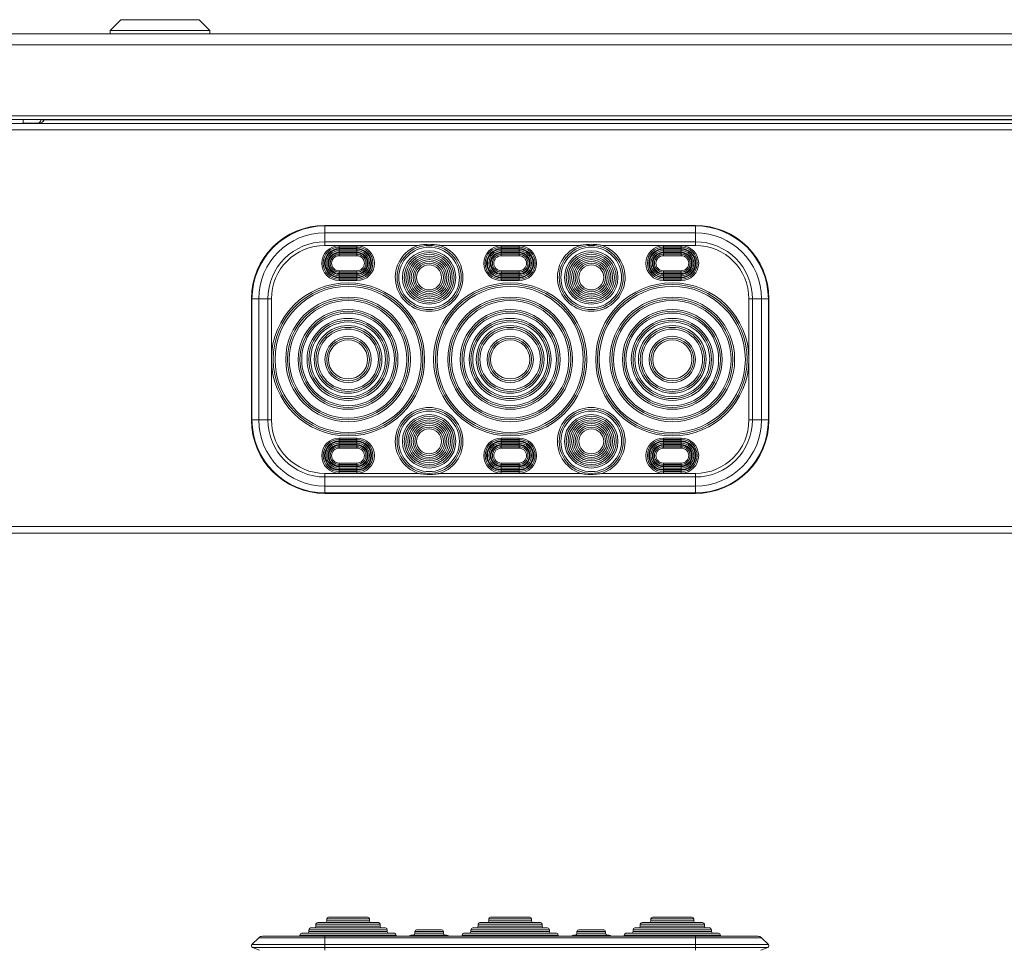
# Model space of a CAD drawing. Units: millimetres. Extents: x 1121 to 2902, y -533 to 833.
# Drawn here: x 1399 to 1675, y 572 to 833 of the extents above; entities that cross this region are included whole.
import ezdxf

# ---------------------------------------------------------------- set-up
doc = ezdxf.new("R2010")
doc.units = ezdxf.units.MM

msp = doc.modelspace()

# ---------------------------------------------------------------- linework, layer by layer
at = {"color": 7, "linetype": 'Continuous', "lineweight": 18}
for p, q in [((1427.02, 833.03), (1424.02, 830.03)), ((1449.02, 833.03), (1427.02, 833.03)), ((1452.02, 830.03), (1449.02, 833.03)), ((1386.12, 829.03), (1945.92, 829.03)), ((1424.02, 830.03), (1424.02, 829.03)), ((1452.02, 830.03), (1424.02, 830.03)), ((1452.02, 829.03), (1452.02, 830.03)), ((1384.16, 825.93), (1947.88, 825.93)), ((1384.16, 806.03), (1938.13, 806.03)), ((1384.21, 804.98), (1936.56, 804.98)), ((1399.67, 803.93), (1399.67, 804.98)), ((1404.62, 804.98), (1404.62, 804.93)), ((1404.62, 804.93), (1405.42, 804.93)), ((1405.42, 804.98), (1405.42, 804.93)), ((1405.49, 804.93), (1405.49, 804.98)), ((1405.49, 804.93), (1927.15, 804.93)), ((1382.19, 802.13), (1950.45, 802.13)), ((1383.19, 803.93), (1949.45, 803.93)), ((1404.06, 804.03), (1399.67, 804.03)), ((1588.32, 775.29), (1484.32, 775.29)), ((1484.32, 775.14), (1484.32, 775.29)), ((1484.32, 773.23), (1484.32, 775.14)), ((1484.32, 775.14), (1588.32, 775.14)), ((1588.32, 775.14), (1588.32, 775.29)), ((1588.32, 773.23), (1588.32, 775.14)), ((1484.32, 770.68), (1484.32, 773.23)), ((1588.32, 773.23), (1484.32, 773.23)), ((1588.32, 770.68), (1588.32, 773.23)), ((1484.32, 770.68), (1588.32, 770.68)), ((1484.32, 769.68), (1484.32, 770.68)), ((1510.53, 769.68), (1484.32, 769.68)), ((1488.32, 769.18), (1488.32, 769.58)), ((1493.32, 769.58), (1488.32, 769.58)), ((1488.32, 769.18), (1488.32, 768.78)), ((1493.32, 769.18), (1488.32, 769.18)), ((1488.32, 768.78), (1493.32, 768.78)), ((1488.32, 768.18), (1488.32, 768.58)), ((1493.32, 768.58), (1488.32, 768.58)), ((1493.32, 769.58), (1493.32, 769.18)), ((1493.32, 768.78), (1493.32, 769.18)), ((1493.32, 768.18), (1493.32, 768.58)), ((1556.03, 769.68), (1516.61, 769.68)), ((1533.82, 769.18), (1533.82, 769.58)), ((1538.82, 769.58), (1533.82, 769.58)), ((1533.82, 769.18), (1533.82, 768.78)), ((1538.82, 769.18), (1533.82, 769.18)), ((1533.82, 768.78), (1538.82, 768.78)), ((1533.82, 768.18), (1533.82, 768.58)), ((1538.82, 768.58), (1533.82, 768.58)), ((1538.82, 769.18), (1538.82, 769.58)), ((1538.82, 769.18), (1538.82, 768.78)), ((1538.82, 768.18), (1538.82, 768.58)), ((1562.11, 769.68), (1588.32, 769.68)), ((1579.32, 769.58), (1579.32, 769.18)), ((1579.32, 769.58), (1584.32, 769.58)), ((1579.32, 768.78), (1579.32, 769.18)), ((1579.32, 769.18), (1584.32, 769.18)), ((1584.32, 768.78), (1579.32, 768.78)), ((1579.32, 768.18), (1579.32, 768.58)), ((1579.32, 768.58), (1584.32, 768.58)), ((1584.32, 769.18), (1584.32, 769.58)), ((1584.32, 769.18), (1584.32, 768.78)), ((1584.32, 768.18), (1584.32, 768.58)), ((1588.32, 769.68), (1588.32, 770.68)), ((1488.32, 768.18), (1488.32, 767.78)), ((1493.32, 768.18), (1488.32, 768.18)), ((1488.32, 767.78), (1493.32, 767.78)), ((1493.32, 767.58), (1488.32, 767.58)), ((1488.32, 767.18), (1488.32, 767.58)), ((1488.32, 767.18), (1488.32, 766.78)), ((1493.32, 767.18), (1488.32, 767.18)), ((1488.32, 766.78), (1493.32, 766.78)), ((1493.32, 767.78), (1493.32, 768.18)), ((1493.32, 767.18), (1493.32, 767.58)), ((1493.32, 766.78), (1493.32, 767.18)), ((1533.82, 768.18), (1533.82, 767.78)), ((1538.82, 768.18), (1533.82, 768.18)), ((1533.82, 767.78), (1538.82, 767.78)), ((1533.82, 767.18), (1533.82, 767.58)), ((1538.82, 767.58), (1533.82, 767.58)), ((1533.82, 767.18), (1533.82, 766.78)), ((1538.82, 767.18), (1533.82, 767.18)), ((1533.82, 766.78), (1538.82, 766.78)), ((1538.82, 768.18), (1538.82, 767.78)), ((1538.82, 767.18), (1538.82, 767.58)), ((1538.82, 767.18), (1538.82, 766.78)), ((1579.32, 767.78), (1579.32, 768.18)), ((1579.32, 768.18), (1584.32, 768.18)), ((1584.32, 767.78), (1579.32, 767.78)), ((1579.32, 767.18), (1579.32, 767.58)), ((1579.32, 767.58), (1584.32, 767.58)), ((1579.32, 767.18), (1584.32, 767.18)), ((1579.32, 766.78), (1579.32, 767.18)), ((1584.32, 766.78), (1579.32, 766.78)), ((1584.32, 768.18), (1584.32, 767.78)), ((1584.32, 767.18), (1584.32, 767.58)), ((1584.32, 767.18), (1584.32, 766.78)), ((1493.32, 762.58), (1488.32, 762.58)), ((1488.32, 762.18), (1488.32, 762.58)), ((1488.32, 762.18), (1493.32, 762.18)), ((1488.32, 761.78), (1488.32, 762.18)), ((1488.32, 761.78), (1493.32, 761.78)), ((1493.32, 761.58), (1488.32, 761.58)), ((1488.32, 761.18), (1488.32, 761.58)), ((1488.32, 761.18), (1493.32, 761.18)), ((1488.32, 760.78), (1488.32, 761.18)), ((1488.32, 760.78), (1493.32, 760.78)), ((1493.32, 760.58), (1488.32, 760.58)), ((1488.32, 760.18), (1488.32, 760.58)), ((1488.32, 760.18), (1493.32, 760.18)), ((1488.32, 760.18), (1488.32, 759.78)), ((1493.32, 762.58), (1493.32, 762.18)), ((1493.32, 761.78), (1493.32, 762.18)), ((1493.32, 761.58), (1493.32, 761.18)), ((1493.32, 760.78), (1493.32, 761.18)), ((1493.32, 760.58), (1493.32, 760.18)), ((1493.32, 759.78), (1493.32, 760.18)), ((1533.82, 762.18), (1533.82, 762.58)), ((1538.82, 762.58), (1533.82, 762.58)), ((1533.82, 762.18), (1538.82, 762.18)), ((1533.82, 761.78), (1533.82, 762.18)), ((1533.82, 761.78), (1538.82, 761.78)), ((1533.82, 761.18), (1533.82, 761.58)), ((1538.82, 761.58), (1533.82, 761.58)), ((1533.82, 761.18), (1538.82, 761.18)), ((1533.82, 760.78), (1533.82, 761.18)), ((1533.82, 760.78), (1538.82, 760.78)), ((1533.82, 760.18), (1533.82, 760.58)), ((1538.82, 760.58), (1533.82, 760.58)), ((1533.82, 760.18), (1538.82, 760.18)), ((1533.82, 760.18), (1533.82, 759.78)), ((1538.82, 762.18), (1538.82, 762.58)), ((1538.82, 761.78), (1538.82, 762.18)), ((1538.82, 761.18), (1538.82, 761.58)), ((1538.82, 760.78), (1538.82, 761.18)), ((1538.82, 760.18), (1538.82, 760.58)), ((1538.82, 760.18), (1538.82, 759.78)), ((1579.32, 762.58), (1579.32, 762.18)), ((1579.32, 762.58), (1584.32, 762.58)), ((1584.32, 762.18), (1579.32, 762.18)), ((1579.32, 761.78), (1579.32, 762.18)), ((1584.32, 761.78), (1579.32, 761.78)), ((1579.32, 761.58), (1579.32, 761.18)), ((1579.32, 761.58), (1584.32, 761.58)), ((1584.32, 761.18), (1579.32, 761.18)), ((1579.32, 760.78), (1579.32, 761.18)), ((1584.32, 760.78), (1579.32, 760.78)), ((1579.32, 760.58), (1579.32, 760.18)), ((1579.32, 760.58), (1584.32, 760.58)), ((1584.32, 760.18), (1579.32, 760.18)), ((1579.32, 759.78), (1579.32, 760.18)), ((1584.32, 762.18), (1584.32, 762.58)), ((1584.32, 761.78), (1584.32, 762.18)), ((1584.32, 761.18), (1584.32, 761.58)), ((1584.32, 760.78), (1584.32, 761.18)), ((1584.32, 760.18), (1584.32, 760.58)), ((1584.32, 760.18), (1584.32, 759.78)), ((1488.32, 759.78), (1493.32, 759.78)), ((1533.82, 759.78), (1538.82, 759.78)), ((1584.32, 759.78), (1579.32, 759.78)), ((1463.71, 754.68), (1463.71, 720.68)), ((1463.86, 754.68), (1463.71, 754.68)), ((1463.86, 754.68), (1463.86, 720.68)), ((1465.77, 754.68), (1463.86, 754.68)), ((1465.77, 720.68), (1465.77, 754.68)), ((1468.32, 754.68), (1465.77, 754.68)), ((1468.32, 754.68), (1468.32, 720.68)), ((1469.32, 754.68), (1468.32, 754.68)), ((1469.32, 754.68), (1469.32, 737.68)), ((1603.32, 754.68), (1603.32, 737.68)), ((1603.32, 754.68), (1604.32, 754.68)), ((1604.32, 754.68), (1606.87, 754.68)), ((1604.32, 754.68), (1604.32, 720.68)), ((1606.87, 720.68), (1606.87, 754.68)), ((1606.87, 754.68), (1608.78, 754.68)), ((1608.78, 754.68), (1608.78, 720.68)), ((1608.78, 754.68), (1608.93, 754.68)), ((1608.93, 720.68), (1608.93, 754.68)), ((1469.32, 720.68), (1469.32, 737.68)), ((1603.32, 720.68), (1603.32, 737.68)), ((1463.86, 720.68), (1463.71, 720.68)), ((1465.77, 720.68), (1463.86, 720.68)), ((1468.32, 720.68), (1465.77, 720.68)), ((1469.32, 720.68), (1468.32, 720.68)), ((1603.32, 720.68), (1604.32, 720.68)), ((1604.32, 720.68), (1606.87, 720.68)), ((1606.87, 720.68), (1608.78, 720.68)), ((1608.78, 720.68), (1608.93, 720.68)), ((1488.32, 715.18), (1488.32, 715.58)), ((1488.32, 715.58), (1493.32, 715.58)), ((1488.32, 715.18), (1488.32, 714.78)), ((1488.32, 715.18), (1493.32, 715.18)), ((1493.32, 714.78), (1488.32, 714.78)), ((1488.32, 714.58), (1488.32, 714.18)), ((1488.32, 714.58), (1493.32, 714.58)), ((1488.32, 714.18), (1488.32, 713.78)), ((1488.32, 714.18), (1493.32, 714.18)), ((1493.32, 713.78), (1488.32, 713.78)), ((1488.32, 713.58), (1488.32, 713.18)), ((1488.32, 713.58), (1493.32, 713.58)), ((1488.32, 713.18), (1488.32, 712.78)), ((1488.32, 713.18), (1493.32, 713.18)), ((1493.32, 715.58), (1493.32, 715.18)), ((1493.32, 714.78), (1493.32, 715.18)), ((1493.32, 714.58), (1493.32, 714.18)), ((1493.32, 713.78), (1493.32, 714.18)), ((1493.32, 713.58), (1493.32, 713.18)), ((1493.32, 712.78), (1493.32, 713.18)), ((1533.82, 715.18), (1533.82, 715.58)), ((1533.82, 715.58), (1538.82, 715.58)), ((1533.82, 715.18), (1533.82, 714.78)), ((1533.82, 715.18), (1538.82, 715.18)), ((1538.82, 714.78), (1533.82, 714.78)), ((1533.82, 714.58), (1533.82, 714.18)), ((1533.82, 714.58), (1538.82, 714.58)), ((1533.82, 714.18), (1533.82, 713.78)), ((1533.82, 714.18), (1538.82, 714.18)), ((1538.82, 713.78), (1533.82, 713.78)), ((1533.82, 713.58), (1533.82, 713.18)), ((1533.82, 713.58), (1538.82, 713.58)), ((1533.82, 713.18), (1533.82, 712.78)), ((1533.82, 713.18), (1538.82, 713.18)), ((1538.82, 715.18), (1538.82, 715.58)), ((1538.82, 715.18), (1538.82, 714.78)), ((1538.82, 714.58), (1538.82, 714.18)), ((1538.82, 714.18), (1538.82, 713.78)), ((1538.82, 713.58), (1538.82, 713.18)), ((1538.82, 713.18), (1538.82, 712.78)), ((1579.32, 715.58), (1579.32, 715.18)), ((1584.32, 715.58), (1579.32, 715.58)), ((1579.32, 714.78), (1579.32, 715.18)), ((1584.32, 715.18), (1579.32, 715.18)), ((1579.32, 714.78), (1584.32, 714.78)), ((1579.32, 714.58), (1579.32, 714.18)), ((1584.32, 714.58), (1579.32, 714.58)), ((1579.32, 713.78), (1579.32, 714.18)), ((1584.32, 714.18), (1579.32, 714.18)), ((1579.32, 713.78), (1584.32, 713.78)), ((1579.32, 713.58), (1579.32, 713.18)), ((1584.32, 713.58), (1579.32, 713.58)), ((1579.32, 712.78), (1579.32, 713.18)), ((1584.32, 713.18), (1579.32, 713.18)), ((1584.32, 715.18), (1584.32, 715.58)), ((1584.32, 715.18), (1584.32, 714.78)), ((1584.32, 714.58), (1584.32, 714.18)), ((1584.32, 714.18), (1584.32, 713.78)), ((1584.32, 713.58), (1584.32, 713.18)), ((1584.32, 713.18), (1584.32, 712.78)), ((1493.32, 712.78), (1488.32, 712.78)), ((1538.82, 712.78), (1533.82, 712.78)), ((1579.32, 712.78), (1584.32, 712.78)), ((1488.32, 708.58), (1493.32, 708.58)), ((1488.32, 708.18), (1488.32, 708.58)), ((1493.32, 708.18), (1488.32, 708.18)), ((1488.32, 708.18), (1488.32, 707.78)), ((1493.32, 707.78), (1488.32, 707.78)), ((1488.32, 707.58), (1493.32, 707.58)), ((1488.32, 707.18), (1488.32, 707.58)), ((1493.32, 708.58), (1493.32, 708.18)), ((1493.32, 708.18), (1493.32, 707.78)), ((1493.32, 707.58), (1493.32, 707.18)), ((1533.82, 708.18), (1533.82, 708.58)), ((1533.82, 708.58), (1538.82, 708.58)), ((1538.82, 708.18), (1533.82, 708.18)), ((1533.82, 708.18), (1533.82, 707.78)), ((1538.82, 707.78), (1533.82, 707.78)), ((1533.82, 707.18), (1533.82, 707.58)), ((1533.82, 707.58), (1538.82, 707.58)), ((1538.82, 708.18), (1538.82, 708.58)), ((1538.82, 708.18), (1538.82, 707.78)), ((1538.82, 707.18), (1538.82, 707.58)), ((1584.32, 708.58), (1579.32, 708.58)), ((1579.32, 708.58), (1579.32, 708.18)), ((1579.32, 708.18), (1584.32, 708.18)), ((1579.32, 708.18), (1579.32, 707.78)), ((1579.32, 707.78), (1584.32, 707.78)), ((1584.32, 707.58), (1579.32, 707.58)), ((1579.32, 707.58), (1579.32, 707.18)), ((1584.32, 708.18), (1584.32, 708.58)), ((1584.32, 708.18), (1584.32, 707.78)), ((1584.32, 707.18), (1584.32, 707.58)), ((1484.32, 705.68), (1484.32, 704.68)), ((1510.53, 705.68), (1484.32, 705.68)), ((1484.32, 704.68), (1484.32, 702.13)), ((1484.32, 704.68), (1588.32, 704.68)), ((1493.32, 707.18), (1488.32, 707.18)), ((1488.32, 707.18), (1488.32, 706.78)), ((1493.32, 706.78), (1488.32, 706.78)), ((1488.32, 706.18), (1488.32, 706.58)), ((1488.32, 706.58), (1493.32, 706.58)), ((1493.32, 706.18), (1488.32, 706.18)), ((1488.32, 706.18), (1488.32, 705.78)), ((1493.32, 705.78), (1488.32, 705.78)), ((1493.32, 707.18), (1493.32, 706.78)), ((1493.32, 706.58), (1493.32, 706.18)), ((1493.32, 705.78), (1493.32, 706.18)), ((1556.03, 705.68), (1516.61, 705.68)), ((1538.82, 707.18), (1533.82, 707.18)), ((1533.82, 707.18), (1533.82, 706.78)), ((1538.82, 706.78), (1533.82, 706.78)), ((1533.82, 706.18), (1533.82, 706.58)), ((1533.82, 706.58), (1538.82, 706.58)), ((1538.82, 706.18), (1533.82, 706.18)), ((1533.82, 706.18), (1533.82, 705.78)), ((1538.82, 705.78), (1533.82, 705.78)), ((1538.82, 707.18), (1538.82, 706.78)), ((1538.82, 706.18), (1538.82, 706.58)), ((1538.82, 706.18), (1538.82, 705.78)), ((1562.11, 705.68), (1588.32, 705.68)), ((1579.32, 707.18), (1584.32, 707.18)), ((1579.32, 707.18), (1579.32, 706.78)), ((1579.32, 706.78), (1584.32, 706.78)), ((1579.32, 706.58), (1579.32, 706.18)), ((1584.32, 706.58), (1579.32, 706.58)), ((1579.32, 706.18), (1584.32, 706.18)), ((1579.32, 705.78), (1579.32, 706.18)), ((1579.32, 705.78), (1584.32, 705.78)), ((1584.32, 707.18), (1584.32, 706.78)), ((1584.32, 706.18), (1584.32, 706.58)), ((1584.32, 706.18), (1584.32, 705.78)), ((1588.32, 705.68), (1588.32, 704.68)), ((1588.32, 704.68), (1588.32, 702.13)), ((1588.32, 702.13), (1484.32, 702.13)), ((1484.32, 702.13), (1484.32, 700.22)), ((1588.32, 702.13), (1588.32, 700.22)), ((1484.32, 700.22), (1588.32, 700.22)), ((1484.32, 700.22), (1484.32, 700.07)), ((1484.32, 700.07), (1588.32, 700.07)), ((1588.32, 700.22), (1588.32, 700.07)), ((1382.19, 690.73), (1950.45, 690.73)), ((1383.12, 688.93), (1949.52, 688.93)), ((1484.82, 580.61), (1484.82, 580.11)), ((1496.82, 580.61), (1484.82, 580.61)), ((1485.32, 581.11), (1496.32, 581.11)), ((1496.82, 580.11), (1496.82, 580.61)), ((1530.32, 580.61), (1530.32, 580.11)), ((1542.32, 580.61), (1530.32, 580.61)), ((1530.82, 581.11), (1541.82, 581.11)), ((1542.32, 580.11), (1542.32, 580.61)), ((1575.82, 580.61), (1575.82, 580.11)), ((1575.82, 580.61), (1587.82, 580.61)), ((1587.32, 581.11), (1576.32, 581.11)), ((1587.82, 580.11), (1587.82, 580.61)), ((1479.82, 577.61), (1479.82, 577.11)), ((1501.82, 577.61), (1479.82, 577.61)), ((1480.32, 578.11), (1501.32, 578.11)), ((1481.82, 579.11), (1481.82, 578.61)), ((1499.82, 579.11), (1481.82, 579.11)), ((1481.82, 578.61), (1499.82, 578.61)), ((1482.32, 579.61), (1499.32, 579.61)), ((1484.82, 580.11), (1496.82, 580.11)), ((1499.82, 578.61), (1499.82, 579.11)), ((1501.82, 577.11), (1501.82, 577.61)), ((1513.57, 577.61), (1510.07, 577.61)), ((1517.07, 577.61), (1513.57, 577.61)), ((1525.32, 577.61), (1525.32, 577.11)), ((1547.32, 577.61), (1525.32, 577.61)), ((1525.82, 578.11), (1546.82, 578.11)), ((1527.32, 579.11), (1527.32, 578.61)), ((1545.32, 579.11), (1527.32, 579.11)), ((1527.32, 578.61), (1545.32, 578.61)), ((1527.82, 579.61), (1544.82, 579.61)), ((1530.32, 580.11), (1542.32, 580.11)), ((1545.32, 578.61), (1545.32, 579.11)), ((1547.32, 577.11), (1547.32, 577.61)), ((1555.57, 577.61), (1559.07, 577.61)), ((1559.07, 577.61), (1562.57, 577.61)), ((1570.82, 577.61), (1570.82, 577.11)), ((1570.82, 577.61), (1592.82, 577.61)), ((1592.32, 578.11), (1571.32, 578.11)), ((1572.82, 579.11), (1572.82, 578.61)), ((1572.82, 579.11), (1590.82, 579.11)), ((1590.82, 578.61), (1572.82, 578.61)), ((1590.32, 579.61), (1573.32, 579.61)), ((1587.82, 580.11), (1575.82, 580.11)), ((1590.82, 578.61), (1590.82, 579.11)), ((1592.82, 577.11), (1592.82, 577.61)), ((1465.77, 575.34), (1463.86, 573.46)), ((1484.32, 575.34), (1465.77, 575.34)), ((1484.32, 575.77), (1466.82, 575.77)), ((1477.32, 576.11), (1477.32, 575.77)), ((1486.22, 576.11), (1477.32, 576.11)), ((1477.82, 576.61), (1503.82, 576.61)), ((1479.82, 577.11), (1501.82, 577.11)), ((1588.32, 575.77), (1484.32, 575.77)), ((1484.32, 575.77), (1484.32, 575.34)), ((1484.32, 575.34), (1484.32, 573.46)), ((1588.32, 575.34), (1484.32, 575.34)), ((1486.22, 576.11), (1488.32, 576.11)), ((1488.32, 576.11), (1493.32, 576.11)), ((1488.32, 575.77), (1488.32, 576.11)), ((1493.32, 576.11), (1495.42, 576.11)), ((1493.32, 576.11), (1493.32, 575.77)), ((1504.32, 576.11), (1495.42, 576.11)), ((1504.32, 575.77), (1504.32, 576.11)), ((1513.57, 576.11), (1508.57, 576.11)), ((1509.57, 577.11), (1509.57, 576.61)), ((1509.57, 577.11), (1513.57, 577.11)), ((1513.57, 576.61), (1509.57, 576.61)), ((1513.57, 577.11), (1517.57, 577.11)), ((1517.57, 576.61), (1513.57, 576.61)), ((1518.57, 576.11), (1513.57, 576.11)), ((1517.57, 576.61), (1517.57, 577.11)), ((1522.82, 576.11), (1522.82, 575.77)), ((1531.72, 576.11), (1522.82, 576.11)), ((1523.32, 576.61), (1549.32, 576.61)), ((1525.32, 577.11), (1547.32, 577.11)), ((1531.72, 576.11), (1533.82, 576.11)), ((1533.82, 576.11), (1538.82, 576.11)), ((1533.82, 575.77), (1533.82, 576.11)), ((1540.92, 576.11), (1538.82, 576.11)), ((1538.82, 575.77), (1538.82, 576.11)), ((1549.82, 576.11), (1540.92, 576.11)), ((1549.82, 575.77), (1549.82, 576.11)), ((1554.07, 576.11), (1559.07, 576.11)), ((1555.07, 577.11), (1555.07, 576.61)), ((1559.07, 577.11), (1555.07, 577.11)), ((1555.07, 576.61), (1559.07, 576.61)), ((1563.07, 577.11), (1559.07, 577.11)), ((1559.07, 576.61), (1563.07, 576.61)), ((1559.07, 576.11), (1564.07, 576.11)), ((1563.07, 576.61), (1563.07, 577.11)), ((1568.32, 576.11), (1568.32, 575.77)), ((1568.32, 576.11), (1577.22, 576.11)), ((1594.82, 576.61), (1568.82, 576.61)), ((1592.82, 577.11), (1570.82, 577.11)), ((1579.32, 576.11), (1577.22, 576.11)), ((1584.32, 576.11), (1579.32, 576.11)), ((1579.32, 576.11), (1579.32, 575.77)), ((1586.42, 576.11), (1584.32, 576.11)), ((1584.32, 575.77), (1584.32, 576.11)), ((1586.42, 576.11), (1595.32, 576.11)), ((1605.82, 575.77), (1588.32, 575.77)), ((1588.32, 575.77), (1588.32, 575.34)), ((1588.32, 575.34), (1606.87, 575.34)), ((1588.32, 575.34), (1588.32, 573.46)), ((1595.32, 575.77), (1595.32, 576.11)), ((1606.87, 575.34), (1608.78, 573.46)), ((1463.86, 573.46), (1484.32, 573.46)), ((1484.32, 572.64), (1464.02, 572.64)), ((1464.02, 572.64), (1466.01, 571.82)), ((1484.32, 573.46), (1484.32, 572.64)), ((1484.32, 573.46), (1588.32, 573.46)), ((1588.32, 572.64), (1484.32, 572.64)), ((1484.32, 572.64), (1484.32, 571.82)), ((1588.32, 573.46), (1588.32, 572.64)), ((1608.78, 573.46), (1588.32, 573.46)), ((1588.32, 572.64), (1608.62, 572.64)), ((1588.32, 572.64), (1588.32, 571.82)), ((1608.62, 572.64), (1606.63, 571.82))]:
    msp.add_line(p, q, dxfattribs=at)
for centre, radius in [((1513.57, 760.68), 9), ((1513.57, 760.68), 8.5), ((1559.07, 760.68), 9), ((1559.07, 760.68), 8.5), ((1513.57, 760.68), 7.5), ((1513.57, 760.68), 7), ((1513.57, 760.68), 6.5), ((1513.57, 760.68), 6), ((1513.57, 760.68), 5.5), ((1513.57, 760.68), 5), ((1559.07, 760.68), 7.5), ((1559.07, 760.68), 7), ((1559.07, 760.68), 6.5), ((1559.07, 760.68), 6), ((1559.07, 760.68), 5.5), ((1559.07, 760.68), 5), ((1513.57, 760.68), 4.5), ((1513.57, 760.68), 4), ((1513.57, 760.68), 3.5), ((1559.07, 760.68), 4.5), ((1559.07, 760.68), 4), ((1559.07, 760.68), 3.5), ((1490.82, 737.68), 21.5), ((1490.82, 737.68), 21), ((1490.82, 737.68), 20.5), ((1536.32, 737.68), 21.5), ((1536.32, 737.68), 21), ((1536.32, 737.68), 20.5), ((1581.82, 737.68), 21.5), ((1581.82, 737.68), 21), ((1581.82, 737.68), 20.5), ((1490.82, 737.68), 17.5), ((1490.82, 737.68), 17), ((1536.32, 737.68), 17.5), ((1536.32, 737.68), 17), ((1581.82, 737.68), 17.5), ((1581.82, 737.68), 17), ((1490.82, 737.68), 16.5), ((1490.82, 737.68), 14), ((1536.32, 737.68), 16.5), ((1536.32, 737.68), 14), ((1581.82, 737.68), 16.5), ((1581.82, 737.68), 14), ((1490.82, 737.68), 13.5), ((1490.82, 737.68), 13), ((1490.82, 737.68), 11.5), ((1536.32, 737.68), 13.5), ((1536.32, 737.68), 13), ((1536.32, 737.68), 11.5), ((1581.82, 737.68), 13.5), ((1581.82, 737.68), 13), ((1581.82, 737.68), 11.5), ((1490.82, 737.68), 11), ((1490.82, 737.68), 10.5), ((1490.82, 737.68), 9.5), ((1490.82, 737.68), 9), ((1490.82, 737.68), 8.5), ((1536.32, 737.68), 11), ((1536.32, 737.68), 10.5), ((1536.32, 737.68), 9.5), ((1536.32, 737.68), 9), ((1536.32, 737.68), 8.5), ((1581.82, 737.68), 11), ((1581.82, 737.68), 10.5), ((1581.82, 737.68), 9.5), ((1581.82, 737.68), 9), ((1581.82, 737.68), 8.5), ((1490.82, 737.68), 6.5), ((1490.82, 737.68), 6), ((1536.32, 737.68), 6.5), ((1536.32, 737.68), 6), ((1581.82, 737.68), 6.5), ((1581.82, 737.68), 6), ((1490.82, 737.68), 5.5), ((1536.32, 737.68), 5.5), ((1581.82, 737.68), 5.5), ((1513.57, 714.68), 9), ((1513.57, 714.68), 8.5), ((1513.57, 714.68), 7.5), ((1513.57, 714.68), 7), ((1559.07, 714.68), 9), ((1559.07, 714.68), 8.5), ((1559.07, 714.68), 7.5), ((1559.07, 714.68), 7), ((1513.57, 714.68), 6.5), ((1513.57, 714.68), 6), ((1513.57, 714.68), 5.5), ((1513.57, 714.68), 5), ((1513.57, 714.68), 4.5), ((1513.57, 714.68), 4), ((1559.07, 714.68), 6.5), ((1559.07, 714.68), 6), ((1559.07, 714.68), 5.5), ((1559.07, 714.68), 5), ((1559.07, 714.68), 4.5), ((1559.07, 714.68), 4), ((1513.57, 714.68), 3.5), ((1559.07, 714.68), 3.5)]:
    msp.add_circle(centre, radius, dxfattribs=at)
for centre, radius, start, end in [((1403.62, 804.93), 1, 270, 0), ((1403.62, 804.93), 1.8, 349.408, 0), ((1484.32, 754.68), 20.61, 90, 180), ((1484.32, 754.68), 20.46, 90, 180), ((1588.32, 754.68), 20.61, 0, 90), ((1588.32, 754.68), 20.46, 0, 90), ((1484.32, 754.68), 18.55, 90, 180), ((1588.32, 754.68), 18.55, 0, 90), ((1484.32, 754.68), 16, 90, 180), ((1484.32, 754.68), 15, 90, 180), ((1488.32, 764.68), 4.9, 90, 270), ((1488.32, 764.68), 4.5, 90, 270), ((1488.32, 764.68), 4.1, 90, 270), ((1488.32, 764.68), 3.9, 90, 270), ((1493.32, 764.68), 4.9, 270, 90), ((1493.32, 764.68), 4.5, 270, 90), ((1493.32, 764.68), 4.1, 270, 90), ((1493.32, 764.68), 3.9, 270, 90), ((1513.57, 760.68), 9.5, 108.6717, 71.3283), ((1533.82, 764.68), 4.9, 90, 270), ((1533.82, 764.68), 4.5, 90, 270), ((1533.82, 764.68), 4.1, 90, 270), ((1533.82, 764.68), 3.9, 90, 270), ((1538.82, 764.68), 4.9, 270, 90), ((1538.82, 764.68), 4.5, 270, 90), ((1538.82, 764.68), 4.1, 270, 90), ((1538.82, 764.68), 3.9, 270, 90), ((1559.07, 760.68), 9.5, 108.6717, 71.3283), ((1579.32, 764.68), 4.9, 90, 270), ((1579.32, 764.68), 4.5, 90, 270), ((1579.32, 764.68), 4.1, 90, 270), ((1579.32, 764.68), 3.9, 90, 270), ((1584.32, 764.68), 4.9, 270, 90), ((1584.32, 764.68), 4.5, 270, 90), ((1584.32, 764.68), 4.1, 270, 90), ((1584.32, 764.68), 3.9, 270, 90), ((1588.32, 754.68), 16, 0, 90), ((1588.32, 754.68), 15, 0, 90), ((1488.32, 764.68), 3.5, 90, 270), ((1488.32, 764.68), 3.1, 90, 270), ((1488.32, 764.68), 2.9, 90, 270), ((1488.32, 764.68), 2.5, 90, 270), ((1488.32, 764.68), 2.1, 90, 270), ((1493.32, 764.68), 3.5, 270, 90), ((1493.32, 764.68), 3.1, 270, 90), ((1493.32, 764.68), 2.9, 270, 90), ((1493.32, 764.68), 2.5, 270, 90), ((1493.32, 764.68), 2.1, 270, 90), ((1533.82, 764.68), 3.5, 90, 270), ((1533.82, 764.68), 3.1, 90, 270), ((1533.82, 764.68), 2.9, 90, 270), ((1533.82, 764.68), 2.5, 90, 270), ((1533.82, 764.68), 2.1, 90, 270), ((1538.82, 764.68), 3.5, 270, 90), ((1538.82, 764.68), 3.1, 270, 90), ((1538.82, 764.68), 2.9, 270, 90), ((1538.82, 764.68), 2.5, 270, 90), ((1538.82, 764.68), 2.1, 270, 90), ((1579.32, 764.68), 3.5, 90, 270), ((1579.32, 764.68), 3.1, 90, 270), ((1579.32, 764.68), 2.9, 90, 270), ((1579.32, 764.68), 2.5, 90, 270), ((1579.32, 764.68), 2.1, 90, 270), ((1584.32, 764.68), 3.5, 270, 90), ((1584.32, 764.68), 3.1, 270, 90), ((1584.32, 764.68), 2.9, 270, 90), ((1584.32, 764.68), 2.5, 270, 90), ((1584.32, 764.68), 2.1, 270, 90), ((1513.57, 714.68), 9.5, 288.6717, 251.3283), ((1559.07, 714.68), 9.5, 288.6717, 251.3283), ((1484.32, 720.68), 20.61, 180, 270), ((1484.32, 720.68), 20.46, 180, 270), ((1484.32, 720.68), 18.55, 180, 270), ((1484.32, 720.68), 16, 180, 270), ((1484.32, 720.68), 15, 180, 270), ((1588.32, 720.68), 20.61, 270, 0), ((1588.32, 720.68), 18.55, 270, 0), ((1588.32, 720.68), 16, 270, 0), ((1588.32, 720.68), 20.46, 270, 0), ((1588.32, 720.68), 15, 270, 0), ((1488.32, 710.68), 4.9, 90, 270), ((1488.32, 710.68), 4.5, 90, 270), ((1488.32, 710.68), 4.1, 90, 270), ((1488.32, 710.68), 3.9, 90, 270), ((1488.32, 710.68), 3.5, 90, 270), ((1488.32, 710.68), 3.1, 90, 270), ((1488.32, 710.68), 2.9, 90, 270), ((1488.32, 710.68), 2.5, 90, 270), ((1493.32, 710.68), 4.9, 270, 90), ((1493.32, 710.68), 4.5, 270, 90), ((1493.32, 710.68), 4.1, 270, 90), ((1493.32, 710.68), 3.9, 270, 90), ((1493.32, 710.68), 3.5, 270, 90), ((1493.32, 710.68), 3.1, 270, 90), ((1493.32, 710.68), 2.9, 270, 90), ((1493.32, 710.68), 2.5, 270, 90), ((1533.82, 710.68), 4.9, 90, 270), ((1533.82, 710.68), 4.5, 90, 270), ((1533.82, 710.68), 4.1, 90, 270), ((1533.82, 710.68), 3.9, 90, 270), ((1533.82, 710.68), 3.5, 90, 270), ((1533.82, 710.68), 3.1, 90, 270), ((1533.82, 710.68), 2.9, 90, 270), ((1533.82, 710.68), 2.5, 90, 270), ((1538.82, 710.68), 4.9, 270, 90), ((1538.82, 710.68), 4.5, 270, 90), ((1538.82, 710.68), 4.1, 270, 90), ((1538.82, 710.68), 3.9, 270, 90), ((1538.82, 710.68), 3.5, 270, 90), ((1538.82, 710.68), 3.1, 270, 90), ((1538.82, 710.68), 2.9, 270, 90), ((1538.82, 710.68), 2.5, 270, 90), ((1579.32, 710.68), 4.9, 90, 270), ((1579.32, 710.68), 4.5, 90, 270), ((1579.32, 710.68), 4.1, 90, 270), ((1579.32, 710.68), 3.9, 90, 270), ((1579.32, 710.68), 3.5, 90, 270), ((1579.32, 710.68), 3.1, 90, 270), ((1579.32, 710.68), 2.9, 90, 270), ((1579.32, 710.68), 2.5, 90, 270), ((1584.32, 710.68), 4.9, 270, 90), ((1584.32, 710.68), 4.5, 270, 90), ((1584.32, 710.68), 4.1, 270, 90), ((1584.32, 710.68), 3.9, 270, 90), ((1584.32, 710.68), 3.5, 270, 90), ((1584.32, 710.68), 3.1, 270, 90), ((1584.32, 710.68), 2.9, 270, 90), ((1584.32, 710.68), 2.5, 270, 90), ((1488.32, 710.68), 2.1, 90, 270), ((1493.32, 710.68), 2.1, 270, 90), ((1533.82, 710.68), 2.1, 90, 270), ((1538.82, 710.68), 2.1, 270, 90), ((1579.32, 710.68), 2.1, 90, 270), ((1584.32, 710.68), 2.1, 270, 90), ((1485.32, 580.61), 0.5, 90, 180), ((1496.32, 580.61), 0.5, 0, 90), ((1530.82, 580.61), 0.5, 90, 180), ((1541.82, 580.61), 0.5, 0, 90), ((1576.32, 580.61), 0.5, 90, 180), ((1587.32, 580.61), 0.5, 0, 90), ((1480.32, 577.61), 0.5, 90, 180), ((1481.32, 578.61), 0.5, 270, 360), ((1482.32, 579.11), 0.5, 90, 180), ((1484.32, 580.11), 0.5, 270, 0), ((1497.32, 580.11), 0.5, 180, 270), ((1499.32, 579.11), 0.5, 0, 90), ((1500.32, 578.61), 0.5, 180, 270), ((1501.32, 577.61), 0.5, 0, 90), ((1510.07, 577.11), 0.5, 90, 180), ((1517.07, 577.11), 0.5, 0, 90), ((1525.82, 577.61), 0.5, 90, 180), ((1526.82, 578.61), 0.5, 270, 0), ((1527.82, 579.11), 0.5, 90, 180), ((1529.82, 580.11), 0.5, 270, 360), ((1542.82, 580.11), 0.5, 180, 270), ((1544.82, 579.11), 0.5, 0, 90), ((1545.82, 578.61), 0.5, 180, 270), ((1546.82, 577.61), 0.5, 0, 90), ((1555.57, 577.11), 0.5, 90, 180), ((1562.57, 577.11), 0.5, 0, 90), ((1571.32, 577.61), 0.5, 90, 180), ((1572.32, 578.61), 0.5, 270, 360), ((1573.32, 579.11), 0.5, 90, 180), ((1575.32, 580.11), 0.5, 270, 0), ((1588.32, 580.11), 0.5, 180, 270), ((1590.32, 579.11), 0.5, 0, 90), ((1591.32, 578.61), 0.5, 180, 270), ((1592.32, 577.61), 0.5, 0, 90), ((1466.82, 574.27), 1.5, 90, 134.557), ((1477.82, 576.11), 0.5, 90, 180), ((1479.32, 577.11), 0.5, 270, 360), ((1486.22, 575.71), 0.4, 90, 170.2249), ((1495.42, 575.71), 0.4, 9.7751, 90), ((1502.32, 577.11), 0.5, 180, 270), ((1503.82, 576.11), 0.5, 0, 90), ((1508.57, 575.61), 0.5, 90, 160.3773), ((1509.07, 576.61), 0.5, 270, 0), ((1518.07, 576.61), 0.5, 180, 270), ((1518.57, 575.61), 0.5, 19.6227, 90), ((1523.32, 576.11), 0.5, 90, 180), ((1524.82, 577.11), 0.5, 270, 0), ((1531.72, 575.71), 0.4, 90, 170.2249), ((1540.92, 575.71), 0.4, 9.7751, 90), ((1547.82, 577.11), 0.5, 180, 270), ((1549.32, 576.11), 0.5, 360, 90), ((1554.07, 575.61), 0.5, 90, 160.3773), ((1554.57, 576.61), 0.5, 270, 0), ((1563.57, 576.61), 0.5, 180, 270), ((1564.07, 575.61), 0.5, 19.6227, 90), ((1568.82, 576.11), 0.5, 90, 180), ((1570.32, 577.11), 0.5, 270, 360), ((1577.22, 575.71), 0.4, 90, 170.2249), ((1586.42, 575.71), 0.4, 9.7751, 90), ((1593.32, 577.11), 0.5, 180, 270), ((1594.82, 576.11), 0.5, 0, 90), ((1605.82, 574.27), 1.5, 45.443, 90), ((1464.21, 573.11), 0.5, 134.557, 247.5), ((1608.43, 573.11), 0.5, 292.5, 45.443)]:
    msp.add_arc(centre, radius, start, end, dxfattribs=at)
msp.add_ellipse((1403.69, 804.93), major_axis=(1.8, 0), ratio=0.555556, start_param=4.712389, end_param=6.283185, dxfattribs=at)
for points in [[(1516.61, 769.68), (1516.61, 769.68), (1516.51, 769.7), (1516.33, 769.73), (1515.98, 769.79), (1515.05, 769.93), (1513.53, 770.02), (1511.86, 769.91), (1510.87, 769.75), (1510.54, 769.68), (1510.53, 769.68)], [(1556.03, 769.68), (1556.04, 769.68), (1556.13, 769.7), (1556.31, 769.73), (1556.67, 769.79), (1557.59, 769.93), (1559.11, 770.02), (1560.78, 769.91), (1561.78, 769.75), (1562.11, 769.68), (1562.11, 769.68)], [(1516.61, 705.68), (1516.61, 705.68), (1516.51, 705.66), (1516.33, 705.63), (1515.98, 705.57), (1515.05, 705.44), (1513.53, 705.34), (1511.86, 705.46), (1510.87, 705.62), (1510.54, 705.68), (1510.53, 705.68)], [(1556.03, 705.68), (1556.04, 705.68), (1556.13, 705.66), (1556.31, 705.63), (1556.67, 705.57), (1557.59, 705.44), (1559.11, 705.34), (1560.78, 705.46), (1561.78, 705.62), (1562.11, 705.68), (1562.11, 705.68)]]:
    msp.add_open_spline(points, degree=3, knots=[0, 0, 0, 0, 0.0024744, 0.0466045, 0.0907205, 0.1788594, 0.5064519, 0.8339911, 0.9975256, 1, 1, 1, 1], dxfattribs=at)

doc.saveas('drawing.dxf')
